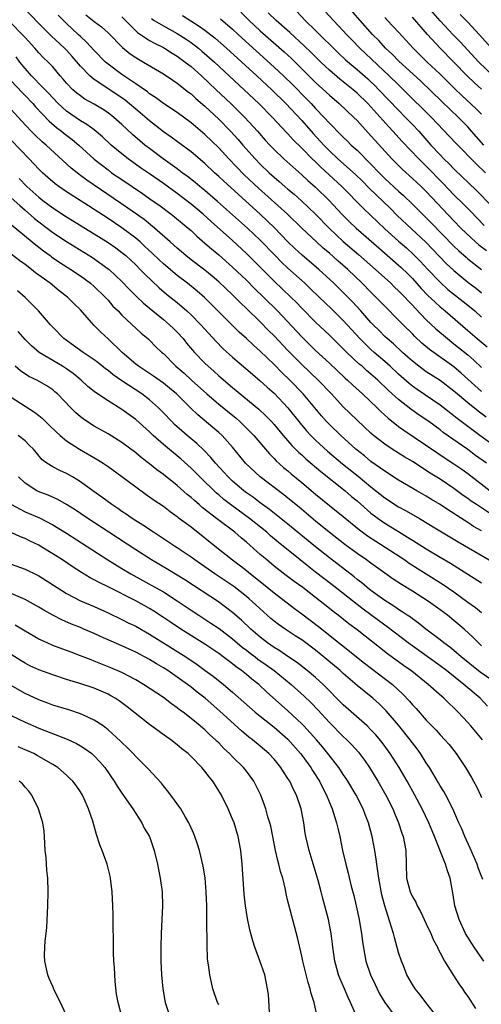
# Model space of a CAD drawing. Units: inches. Extents: x 2634000 to 2635334, y 1440000 to 1443000.
# Drawn here: x 2635134 to 2635201, y 1441045 to 1441187 of the extents above; entities that cross this region are included whole.
import ezdxf

# ---------------------------------------------------------------- set-up
doc = ezdxf.new("R2010")
doc.units = ezdxf.units.IN
doc.header["$MEASUREMENT"] = 0
doc.layers.add('LD26341440_2ft', color=17, linetype='Continuous')

msp = doc.modelspace()

# ---------------------------------------------------------------- linework, layer by layer
at = {"layer": 'LD26341440_2ft'}
for points, elevation in [([(2635201.33, 1441169), (2635199.56, 1441171), (2635199, 1441171.61), (2635197.64, 1441173), (2635195.27, 1441175.27), (2635192.23, 1441178.23), (2635189, 1441181.17), (2635188.1, 1441182.1), (2635187.13, 1441183), (2635186.12, 1441184.12), (2635185.24, 1441185), (2635183.44, 1441187), (2635181.38, 1441189.38)], 10910), ([(2635202.65, 1441179), (2635200.6, 1441181), (2635197.91, 1441183.91), (2635196.91, 1441184.91), (2635195, 1441186.94), (2635193, 1441189.28)], 10916), ([(2635201.64, 1441129.64), (2635200.5, 1441130.5), (2635199, 1441131.72), (2635197.21, 1441133.21), (2635197, 1441133.41), (2635195, 1441134.93), (2635193, 1441136.22), (2635191.94, 1441137), (2635191, 1441137.74), (2635190.34, 1441138.34), (2635189.58, 1441139), (2635188.24, 1441140.24), (2635187.33, 1441141), (2635187, 1441141.32), (2635186.17, 1441142.17), (2635185.32, 1441143), (2635185, 1441143.34), (2635183.54, 1441145), (2635182.32, 1441146.32), (2635181, 1441147.66), (2635179.62, 1441149), (2635177.48, 1441151), (2635175.06, 1441153.06), (2635174.02, 1441154.02), (2635173, 1441155), (2635171.04, 1441157.04), (2635169, 1441158.98), (2635163.75, 1441163.75), (2635163, 1441164.46), (2635162.39, 1441165), (2635161, 1441166.32), (2635159, 1441168.01), (2635156.12, 1441170.12), (2635155, 1441170.89), (2635153.84, 1441171.84), (2635153, 1441172.48), (2635151.65, 1441173.65), (2635149.47, 1441175.47), (2635148.29, 1441176.29), (2635145, 1441178.48), (2635144.36, 1441179), (2635143, 1441180.39), (2635141.8, 1441181.8), (2635141, 1441182.69), (2635140.71, 1441183), (2635138.8, 1441184.8), (2635137, 1441186.58), (2635134.68, 1441189)], 10888), ([(2635166.2, 1441188.2), (2635167.41, 1441187), (2635169, 1441185.53), (2635172.46, 1441182.46), (2635173.5, 1441181.5), (2635175, 1441180.03), (2635177, 1441178.04), (2635179, 1441176.19), (2635180.41, 1441175), (2635182.52, 1441173), (2635183, 1441172.52), (2635185, 1441170.35), (2635185.63, 1441169.63), (2635188.01, 1441167), (2635189.51, 1441165.51), (2635191, 1441164.18), (2635192.25, 1441163), (2635193, 1441162.26), (2635197, 1441158.03), (2635198, 1441157), (2635199.52, 1441155.52), (2635200.1, 1441155), (2635200.59, 1441154.59), (2635201.73, 1441153.73)], 10902), ([(2635201.38, 1441157.38), (2635199.41, 1441159.41), (2635198.42, 1441160.42), (2635197, 1441161.81), (2635195.45, 1441163.45), (2635193, 1441165.96), (2635191.92, 1441167), (2635189.53, 1441169.53), (2635188.19, 1441171), (2635187.61, 1441171.61), (2635185, 1441174.51), (2635184.54, 1441175), (2635183, 1441176.5), (2635182.42, 1441177), (2635180.51, 1441178.51), (2635179, 1441179.82), (2635177.77, 1441181), (2635176.38, 1441182.38), (2635175.36, 1441183.36), (2635173.27, 1441185.27), (2635171.32, 1441187), (2635170.13, 1441188.13)], 10904), ([(2635174.29, 1441188.29), (2635175.51, 1441187), (2635177, 1441185.55), (2635180.3, 1441182.3), (2635181.33, 1441181.33), (2635183, 1441179.92), (2635184.55, 1441178.55), (2635185, 1441178.14), (2635185.58, 1441177.58), (2635186.16, 1441177), (2635189, 1441174.02), (2635190.01, 1441173), (2635191, 1441171.98), (2635191.92, 1441171), (2635193.68, 1441169), (2635195, 1441167.58), (2635195.56, 1441167), (2635196.3, 1441166.3), (2635197, 1441165.54), (2635198.3, 1441164.3), (2635199, 1441163.61), (2635200.34, 1441162.34), (2635202.32, 1441160.32)], 10906), ([(2635201.57, 1441165), (2635200.24, 1441166.24), (2635197.27, 1441169.27), (2635193.78, 1441173), (2635189.73, 1441177), (2635189, 1441177.69), (2635187.65, 1441179), (2635183.41, 1441183), (2635182.22, 1441184.22), (2635181.46, 1441185), (2635181, 1441185.5), (2635179.58, 1441187), (2635177.77, 1441189)], 10908), ([(2635197.89, 1441187.89), (2635199, 1441186.75), (2635200.64, 1441185), (2635202.45, 1441183)], 10918), ([(2635203, 1441125.36), (2635200.72, 1441127), (2635197.47, 1441129.47), (2635197, 1441129.85), (2635195, 1441131.38), (2635191.67, 1441133.67), (2635191, 1441134.15), (2635190.52, 1441134.52), (2635189, 1441135.87), (2635187.79, 1441137), (2635187, 1441137.7), (2635185.49, 1441139), (2635185, 1441139.44), (2635183.39, 1441141), (2635181, 1441143.63), (2635179.3, 1441145.3), (2635177.51, 1441147), (2635176.24, 1441148.24), (2635175.43, 1441149), (2635173, 1441151.17), (2635172.07, 1441152.07), (2635171.15, 1441153), (2635169, 1441155.23), (2635167.14, 1441157), (2635162.84, 1441160.84), (2635161.77, 1441161.77), (2635161, 1441162.42), (2635160.28, 1441163), (2635159.59, 1441163.59), (2635158.47, 1441164.47), (2635157.73, 1441165), (2635157, 1441165.55), (2635154.95, 1441167), (2635153, 1441168.48), (2635152.33, 1441169), (2635151.6, 1441169.6), (2635150.54, 1441170.54), (2635149, 1441171.96), (2635147.83, 1441173), (2635147, 1441173.65), (2635146.19, 1441174.19), (2635145, 1441174.92), (2635143.65, 1441175.65), (2635143, 1441176.1), (2635142.49, 1441176.49), (2635141.9, 1441177), (2635141, 1441177.94), (2635140.52, 1441178.52), (2635140.08, 1441179), (2635139, 1441180.28), (2635138.32, 1441181), (2635137.64, 1441181.64), (2635137, 1441182.32), (2635136.42, 1441183), (2635135, 1441184.54), (2635134.6, 1441185), (2635133, 1441186.64)], 10886), ([(2635201, 1441133.37), (2635198.03, 1441136.03), (2635197, 1441136.91), (2635193.45, 1441139.45), (2635192.37, 1441140.37), (2635191.33, 1441141.33), (2635191, 1441141.68), (2635189.65, 1441143), (2635189, 1441143.68), (2635187, 1441145.68), (2635185.72, 1441147), (2635185, 1441147.71), (2635183.75, 1441149), (2635181.66, 1441151), (2635180.23, 1441152.23), (2635179, 1441153.34), (2635178.1, 1441154.1), (2635177.12, 1441155), (2635175.01, 1441157), (2635172.94, 1441159), (2635168.77, 1441162.77), (2635166.7, 1441164.7), (2635164.46, 1441167), (2635163, 1441168.59), (2635161, 1441170.54), (2635159.66, 1441171.66), (2635159, 1441172.23), (2635157, 1441173.68), (2635155, 1441175.02), (2635153.87, 1441175.87), (2635153, 1441176.41), (2635152.68, 1441176.68), (2635151, 1441177.85), (2635149, 1441179.19), (2635147, 1441180.69), (2635146.64, 1441181), (2635145, 1441182.68), (2635143.89, 1441183.89), (2635143, 1441184.69), (2635142.68, 1441185), (2635141, 1441186.56), (2635140.55, 1441187), (2635139.79, 1441187.79)], 10890), ([(2635143.8, 1441187.8), (2635145, 1441186.87), (2635146.07, 1441186.07), (2635147, 1441185.23), (2635149.08, 1441183.08), (2635150.19, 1441182.19), (2635151, 1441181.66), (2635151.41, 1441181.41), (2635152.14, 1441181), (2635155, 1441179.29), (2635156.36, 1441178.36), (2635157, 1441177.94), (2635158.64, 1441176.64), (2635159, 1441176.38), (2635159.71, 1441175.71), (2635161, 1441174.61), (2635163, 1441172.72), (2635164.71, 1441171), (2635165.8, 1441169.8), (2635166.49, 1441169), (2635168.26, 1441167), (2635169, 1441166.25), (2635170.29, 1441165), (2635171, 1441164.35), (2635171.73, 1441163.73), (2635172.54, 1441163), (2635173, 1441162.6), (2635173.88, 1441161.88), (2635174.94, 1441160.94), (2635175.98, 1441159.98), (2635177, 1441158.98), (2635178.94, 1441157), (2635181, 1441155.04), (2635183.19, 1441153.19), (2635185.68, 1441151), (2635187.86, 1441149), (2635188.43, 1441148.43), (2635189, 1441147.91), (2635189.88, 1441147), (2635190.41, 1441146.41), (2635191, 1441145.82), (2635191.39, 1441145.39), (2635193, 1441143.73), (2635194.4, 1441142.4), (2635196.05, 1441141), (2635197, 1441140.27), (2635199, 1441138.64), (2635199.88, 1441137.88), (2635201, 1441136.82)], 10892), ([(2635149, 1441187.55), (2635149.52, 1441187), (2635151, 1441185.51), (2635151.26, 1441185.26), (2635153, 1441184.13), (2635153.71, 1441183.71), (2635155, 1441183.09), (2635155.16, 1441183), (2635156.28, 1441182.28), (2635157, 1441181.85), (2635158.16, 1441181), (2635159, 1441180.33), (2635160.5, 1441179), (2635162.65, 1441177), (2635164.75, 1441175), (2635166.79, 1441173), (2635168.62, 1441171), (2635169.72, 1441169.72), (2635170.37, 1441169), (2635171, 1441168.33), (2635172.39, 1441167), (2635175, 1441164.7), (2635175.88, 1441163.88), (2635177, 1441162.89), (2635178.96, 1441160.96), (2635180.81, 1441159), (2635181.91, 1441157.91), (2635182.89, 1441157), (2635186.13, 1441154.13), (2635189, 1441151.64), (2635189.34, 1441151.34), (2635190.35, 1441150.35), (2635191, 1441149.68), (2635192.27, 1441148.27), (2635193.25, 1441147.25), (2635194.27, 1441146.27), (2635195, 1441145.61), (2635195.74, 1441145), (2635199, 1441142.2), (2635200.36, 1441141), (2635201.8, 1441139.8)], 10894), ([(2635153.27, 1441187.27), (2635153.69, 1441187), (2635155, 1441186.21), (2635157, 1441185.1), (2635158.28, 1441184.28), (2635159, 1441183.8), (2635160.06, 1441183), (2635160.58, 1441182.58), (2635162.38, 1441181), (2635166.7, 1441177), (2635168.8, 1441175), (2635170.77, 1441173), (2635172.8, 1441170.8), (2635173, 1441170.6), (2635173.76, 1441169.76), (2635175, 1441168.56), (2635176.53, 1441167), (2635177, 1441166.56), (2635177.78, 1441165.78), (2635180.8, 1441163), (2635183.86, 1441159.86), (2635185, 1441158.82), (2635187, 1441156.9), (2635189, 1441155.08), (2635190.12, 1441154.12), (2635191.17, 1441153.17), (2635192.16, 1441152.16), (2635193.23, 1441151), (2635195, 1441149.15), (2635196.13, 1441148.13), (2635199, 1441145.84), (2635200.01, 1441145), (2635201, 1441144.12)], 10896), ([(2635157.74, 1441187.74), (2635160.18, 1441186.18), (2635161, 1441185.59), (2635162.46, 1441184.46), (2635164.12, 1441183), (2635168.51, 1441179), (2635170.66, 1441177), (2635172.7, 1441175), (2635175, 1441172.54), (2635176.66, 1441170.66), (2635178.19, 1441169), (2635179, 1441168.17), (2635180.24, 1441167), (2635182.75, 1441164.75), (2635183.76, 1441163.76), (2635184.75, 1441162.75), (2635187.81, 1441159.81), (2635188.81, 1441158.81), (2635192.94, 1441154.94), (2635195.89, 1441151.89), (2635197, 1441150.84), (2635199, 1441149.18), (2635200.24, 1441148.24), (2635201, 1441147.62)], 10898), ([(2635163.25, 1441187.25), (2635165, 1441185.74), (2635165.79, 1441185), (2635171, 1441180.26), (2635172.35, 1441179), (2635173.69, 1441177.69), (2635175.68, 1441175.68), (2635176.34, 1441175), (2635177, 1441174.28), (2635178.23, 1441173), (2635179, 1441172.14), (2635179.58, 1441171.58), (2635180.12, 1441171), (2635180.57, 1441170.57), (2635181, 1441170.12), (2635181.58, 1441169.58), (2635182.16, 1441169), (2635183, 1441168.23), (2635185, 1441166.23), (2635186.17, 1441165), (2635187, 1441164.18), (2635189, 1441162.32), (2635189.7, 1441161.7), (2635191, 1441160.45), (2635193.73, 1441157.73), (2635197, 1441154.36), (2635197.69, 1441153.69), (2635198.76, 1441152.76), (2635199, 1441152.56), (2635201, 1441151.02)], 10900), ([(2635201, 1441173.46), (2635200.22, 1441174.22), (2635198.14, 1441176.15), (2635197.12, 1441177.12), (2635195, 1441179.22), (2635193.14, 1441181), (2635191.11, 1441183), (2635189, 1441185.31), (2635187.42, 1441187), (2635187, 1441187.42)], 10912), ([(2635201, 1441177.07), (2635199.98, 1441177.98), (2635198.91, 1441179), (2635194.99, 1441183), (2635193.16, 1441185), (2635191, 1441187.5)], 10914), ([(2635201.71, 1441123), (2635200.12, 1441124.12), (2635199, 1441124.96), (2635195.45, 1441127.45), (2635195, 1441127.8), (2635193.35, 1441129), (2635191.95, 1441129.95), (2635190.79, 1441130.79), (2635189, 1441132.19), (2635187.52, 1441133.52), (2635187, 1441134.04), (2635186.5, 1441134.5), (2635185.98, 1441135), (2635185, 1441135.88), (2635184.38, 1441136.38), (2635183.71, 1441137), (2635183.32, 1441137.32), (2635181.52, 1441139), (2635179, 1441141.52), (2635177, 1441143.4), (2635175, 1441145.41), (2635174.22, 1441146.22), (2635173.44, 1441147), (2635171, 1441149.33), (2635167, 1441153.33), (2635165, 1441155.19), (2635161.92, 1441157.92), (2635160.74, 1441159), (2635159, 1441160.46), (2635157, 1441161.99), (2635155, 1441163.44), (2635153, 1441164.83), (2635151.71, 1441165.71), (2635149.89, 1441167), (2635149, 1441167.71), (2635147.47, 1441169), (2635146.19, 1441170.19), (2635145, 1441171.17), (2635143.95, 1441171.95), (2635143, 1441172.51), (2635141, 1441173.91), (2635139.79, 1441175), (2635139, 1441175.81), (2635138.43, 1441176.43), (2635137, 1441177.9), (2635136.47, 1441178.47), (2635135.94, 1441179), (2635135, 1441180.06), (2635134.27, 1441181), (2635133.74, 1441181.74)], 10884), ([(2635133, 1441178.3), (2635134.57, 1441176.57), (2635135, 1441176.16), (2635136.11, 1441175), (2635136.51, 1441174.51), (2635138.47, 1441172.47), (2635139.54, 1441171.54), (2635140.27, 1441171), (2635140.67, 1441170.67), (2635141.8, 1441169.8), (2635142.76, 1441169), (2635145, 1441166.95), (2635147, 1441165.39), (2635147.52, 1441165), (2635149, 1441163.99), (2635151.98, 1441161.98), (2635153.39, 1441161), (2635154.33, 1441160.33), (2635156.12, 1441159), (2635156.61, 1441158.61), (2635158.57, 1441157), (2635159, 1441156.62), (2635159.82, 1441155.82), (2635161, 1441154.83), (2635161.97, 1441153.97), (2635163, 1441153.14), (2635165, 1441151.36), (2635167, 1441149.44), (2635168.21, 1441148.21), (2635169.46, 1441147), (2635171.48, 1441145), (2635175, 1441141.24), (2635175.24, 1441141), (2635177, 1441139.31), (2635179, 1441137.46), (2635181.28, 1441135.28), (2635181.61, 1441135), (2635182.32, 1441134.32), (2635183.79, 1441133), (2635185.91, 1441131), (2635186.45, 1441130.45), (2635187.5, 1441129.5), (2635189, 1441128.32), (2635189.75, 1441127.75), (2635191.26, 1441126.74), (2635194.52, 1441124.52), (2635195.72, 1441123.72), (2635197, 1441122.91), (2635198.13, 1441122.13), (2635199, 1441121.5), (2635202.26, 1441119)], 10882), ([(2635203.31, 1441115), (2635200.24, 1441117), (2635199.51, 1441117.51), (2635199, 1441117.89), (2635198.34, 1441118.34), (2635197, 1441119.34), (2635195, 1441120.68), (2635193.57, 1441121.57), (2635191, 1441123.22), (2635189.88, 1441123.88), (2635188.08, 1441125), (2635187, 1441125.73), (2635185.39, 1441127), (2635185, 1441127.35), (2635181, 1441131.16), (2635179.28, 1441133), (2635177.36, 1441135), (2635175, 1441137.26), (2635174.13, 1441138.13), (2635173, 1441139.29), (2635171, 1441141.4), (2635170.2, 1441142.2), (2635169, 1441143.42), (2635167, 1441145.37), (2635166.16, 1441146.16), (2635165, 1441147.32), (2635163, 1441149.22), (2635162.04, 1441150.04), (2635161, 1441150.88), (2635159, 1441152.41), (2635158.25, 1441153), (2635157, 1441154.07), (2635156.52, 1441154.52), (2635155.96, 1441155), (2635153.71, 1441157), (2635152.21, 1441158.21), (2635149.88, 1441159.88), (2635143.92, 1441163.92), (2635143, 1441164.6), (2635142.76, 1441164.76), (2635141.66, 1441165.66), (2635138.07, 1441169), (2635137.48, 1441169.48), (2635136.44, 1441170.44), (2635135.89, 1441171), (2635134.49, 1441172.49), (2635133, 1441174.12)], 10880), ([(2635201, 1441113.2), (2635199.85, 1441113.85), (2635199, 1441114.4), (2635197.41, 1441115.41), (2635197, 1441115.7), (2635196.2, 1441116.2), (2635195, 1441117.01), (2635193.76, 1441117.76), (2635193, 1441118.23), (2635191.63, 1441119), (2635189, 1441120.56), (2635187, 1441121.84), (2635185, 1441123.26), (2635184.05, 1441124.05), (2635182.84, 1441125), (2635180.65, 1441127), (2635179, 1441128.58), (2635178.6, 1441129), (2635177.85, 1441129.85), (2635175.2, 1441133), (2635173.29, 1441135), (2635172.13, 1441136.13), (2635171, 1441137.28), (2635169, 1441139.2), (2635168.04, 1441140.04), (2635167, 1441141.01), (2635165.95, 1441141.95), (2635164.94, 1441142.94), (2635161.95, 1441145.95), (2635160.93, 1441146.93), (2635159.87, 1441147.87), (2635158.47, 1441149), (2635157, 1441150.14), (2635155, 1441151.82), (2635154.38, 1441152.38), (2635153.37, 1441153.37), (2635152.34, 1441154.34), (2635151.62, 1441155), (2635151, 1441155.53), (2635149, 1441157.04), (2635147, 1441158.39), (2635145, 1441159.69), (2635144.19, 1441160.19), (2635141, 1441162.22), (2635139.87, 1441163), (2635139.37, 1441163.37), (2635138.3, 1441164.3), (2635137.52, 1441165), (2635137, 1441165.53), (2635135.62, 1441167), (2635133, 1441169.69)], 10878), ([(2635134.15, 1441164.15), (2635135.28, 1441163), (2635137, 1441161.45), (2635137.58, 1441161), (2635139, 1441159.94), (2635141, 1441158.63), (2635145, 1441156.15), (2635147, 1441154.89), (2635148.11, 1441154.11), (2635149, 1441153.46), (2635149.55, 1441153), (2635151, 1441151.66), (2635151.66, 1441151), (2635152.31, 1441150.31), (2635154.37, 1441148.37), (2635155.45, 1441147.45), (2635157, 1441146.21), (2635158.4, 1441145), (2635159, 1441144.44), (2635160.42, 1441143), (2635162.61, 1441140.61), (2635163.6, 1441139.6), (2635165, 1441138.31), (2635167.86, 1441135.86), (2635169, 1441134.91), (2635170, 1441134), (2635171, 1441133.11), (2635172.99, 1441130.99), (2635174.77, 1441128.77), (2635175.69, 1441127.69), (2635176.33, 1441127), (2635177, 1441126.33), (2635178.74, 1441124.74), (2635180.91, 1441122.91), (2635183.14, 1441121.14), (2635185, 1441119.57), (2635187, 1441117.97), (2635189, 1441116.69), (2635190.1, 1441116.1), (2635192.01, 1441115), (2635194.49, 1441113.51), (2635197.6, 1441111.6), (2635203, 1441108.49)], 10876), ([(2635133, 1441161.37), (2635134.23, 1441160.23), (2635135, 1441159.6), (2635136.39, 1441158.39), (2635137, 1441157.9), (2635139, 1441156.37), (2635141, 1441155.03), (2635144.73, 1441152.73), (2635147, 1441151.12), (2635147.15, 1441151), (2635149, 1441149.27), (2635150.1, 1441148.1), (2635151.1, 1441147.1), (2635152.12, 1441146.12), (2635153.46, 1441145), (2635155, 1441143.76), (2635155.9, 1441143), (2635156.46, 1441142.46), (2635157, 1441141.92), (2635157.85, 1441141), (2635158.36, 1441140.36), (2635159.52, 1441139), (2635161, 1441137.44), (2635161.45, 1441137), (2635162.28, 1441136.28), (2635163, 1441135.62), (2635165, 1441133.92), (2635168.8, 1441130.8), (2635169.83, 1441129.83), (2635170.62, 1441129), (2635171, 1441128.58), (2635172.3, 1441127), (2635173.56, 1441125.56), (2635174.56, 1441124.56), (2635175, 1441124.18), (2635175.61, 1441123.61), (2635177.77, 1441121.77), (2635181.27, 1441119), (2635182.2, 1441118.2), (2635183, 1441117.54), (2635185, 1441115.79), (2635186.05, 1441115), (2635187, 1441114.33), (2635189, 1441113.1), (2635190.31, 1441112.31), (2635191, 1441111.86), (2635191.54, 1441111.54), (2635193, 1441110.61), (2635195, 1441109.41), (2635196.52, 1441108.52), (2635201, 1441105.71)], 10874), ([(2635133, 1441157.51), (2635136.04, 1441155), (2635136.55, 1441154.55), (2635137, 1441154.22), (2635137.68, 1441153.68), (2635138.61, 1441153), (2635138.83, 1441152.83), (2635140.01, 1441152.01), (2635141.61, 1441151), (2635143, 1441150.07), (2635144.48, 1441149), (2635145, 1441148.54), (2635146.59, 1441147), (2635147, 1441146.55), (2635147.71, 1441145.71), (2635148.44, 1441145), (2635149, 1441144.42), (2635151.78, 1441141.78), (2635152.75, 1441141), (2635153, 1441140.76), (2635153.87, 1441139.87), (2635154.79, 1441139), (2635155, 1441138.83), (2635156.82, 1441137), (2635157.99, 1441135.99), (2635159.05, 1441135), (2635161.29, 1441133), (2635163, 1441131.53), (2635165.5, 1441129.5), (2635166.06, 1441129), (2635166.54, 1441128.54), (2635168.06, 1441127), (2635170.33, 1441124.33), (2635171, 1441123.68), (2635171.32, 1441123.32), (2635172.38, 1441122.38), (2635173, 1441121.88), (2635173.47, 1441121.47), (2635175, 1441120.2), (2635177, 1441118.51), (2635179, 1441116.87), (2635181, 1441115.28), (2635183.36, 1441113.36), (2635184.51, 1441112.51), (2635185.7, 1441111.7), (2635189.89, 1441109), (2635190.55, 1441108.55), (2635195.45, 1441105.45), (2635197, 1441104.37), (2635199, 1441102.91), (2635200.12, 1441102.12), (2635201, 1441101.41)], 10872), ([(2635201, 1441096.57), (2635200.54, 1441097), (2635199.79, 1441097.79), (2635198.47, 1441099), (2635197, 1441100.26), (2635196.08, 1441101), (2635195, 1441101.81), (2635193.31, 1441103), (2635191, 1441104.47), (2635189.43, 1441105.43), (2635188.23, 1441106.23), (2635187, 1441107.09), (2635185, 1441108.53), (2635184.37, 1441109), (2635183, 1441109.96), (2635181.24, 1441111.24), (2635178.98, 1441113), (2635177, 1441114.62), (2635174.62, 1441116.62), (2635173, 1441117.96), (2635172.42, 1441118.42), (2635168.99, 1441121), (2635166.88, 1441123), (2635165, 1441125.3), (2635163.49, 1441127), (2635163, 1441127.45), (2635162.17, 1441128.17), (2635159.97, 1441129.97), (2635158.95, 1441130.95), (2635156.88, 1441133), (2635155.86, 1441133.86), (2635155, 1441134.56), (2635153.58, 1441135.58), (2635151.38, 1441137), (2635151, 1441137.3), (2635149.03, 1441139), (2635147, 1441140.96), (2635145.94, 1441141.94), (2635144.94, 1441142.94), (2635143, 1441145.15), (2635142.06, 1441146.06), (2635141.15, 1441147), (2635139.93, 1441147.93), (2635138.61, 1441149), (2635136.53, 1441150.53), (2635135.95, 1441151), (2635135, 1441151.73), (2635134.26, 1441152.26), (2635133, 1441153.23)], 10870), ([(2635203.41, 1441091), (2635200.8, 1441092.8), (2635198.04, 1441095), (2635197, 1441095.91), (2635196.4, 1441096.4), (2635195.55, 1441097), (2635195, 1441097.44), (2635192.95, 1441099), (2635191.88, 1441099.88), (2635191, 1441100.48), (2635190.71, 1441100.71), (2635190.26, 1441101), (2635189.52, 1441101.52), (2635189, 1441101.83), (2635188.31, 1441102.31), (2635187, 1441103.12), (2635185, 1441104.59), (2635184.48, 1441105), (2635183.68, 1441105.68), (2635183, 1441106.19), (2635182.56, 1441106.56), (2635179, 1441109.3), (2635177, 1441110.91), (2635173, 1441114.19), (2635170.32, 1441116.32), (2635169, 1441117.26), (2635168.02, 1441118.02), (2635167, 1441118.72), (2635166.63, 1441119), (2635165, 1441120.39), (2635164.35, 1441121), (2635163.72, 1441121.72), (2635162.52, 1441123), (2635161.84, 1441123.84), (2635160.86, 1441124.86), (2635159.84, 1441125.84), (2635158.44, 1441127), (2635157.66, 1441127.66), (2635156.61, 1441128.61), (2635156.21, 1441129), (2635155, 1441130.27), (2635154.27, 1441131), (2635153, 1441132.14), (2635151.88, 1441133), (2635149, 1441134.9), (2635147.76, 1441135.76), (2635147, 1441136.4), (2635146.65, 1441136.65), (2635145.54, 1441137.54), (2635145, 1441137.94), (2635143.4, 1441139), (2635142.01, 1441140.01), (2635140.62, 1441141), (2635139, 1441142.65), (2635138.68, 1441143), (2635136.96, 1441145), (2635135, 1441146.96), (2635133.9, 1441147.9)], 10868), ([(2635201.87, 1441087.87), (2635200.8, 1441089), (2635198.45, 1441091), (2635195.91, 1441093), (2635195, 1441093.68), (2635190.4, 1441097), (2635187.34, 1441099.34), (2635187, 1441099.58), (2635183.87, 1441101.87), (2635183, 1441102.55), (2635179.41, 1441105.41), (2635177, 1441107.26), (2635176.01, 1441108.01), (2635174.75, 1441109), (2635171.58, 1441111.58), (2635170.49, 1441112.49), (2635169.93, 1441113), (2635167.46, 1441115), (2635164.89, 1441116.89), (2635163.76, 1441117.76), (2635163, 1441118.4), (2635162.67, 1441118.67), (2635160.25, 1441121), (2635159.63, 1441121.63), (2635159, 1441122.26), (2635157.56, 1441123.56), (2635157, 1441124.05), (2635156.47, 1441124.47), (2635155, 1441125.72), (2635153.53, 1441127), (2635153, 1441127.51), (2635151, 1441129.29), (2635149, 1441130.78), (2635147, 1441132), (2635145.49, 1441133), (2635145, 1441133.34), (2635144.09, 1441134.09), (2635143.1, 1441135), (2635141.94, 1441135.94), (2635141, 1441136.62), (2635140.42, 1441137), (2635137.02, 1441139.02), (2635135.94, 1441139.94), (2635135, 1441140.9), (2635134.03, 1441142.03)], 10866), ([(2635201.15, 1441083), (2635200.15, 1441084.15), (2635199.45, 1441085), (2635199, 1441085.52), (2635197.63, 1441087), (2635197, 1441087.62), (2635196.28, 1441088.28), (2635195.54, 1441089), (2635195.24, 1441089.24), (2635193.28, 1441091), (2635190.91, 1441092.91), (2635189.73, 1441093.73), (2635187.41, 1441095.41), (2635183, 1441098.89), (2635181.79, 1441099.79), (2635180.26, 1441101), (2635179.54, 1441101.54), (2635179, 1441102), (2635177, 1441103.59), (2635175.15, 1441105), (2635173.9, 1441105.9), (2635172.76, 1441106.76), (2635171, 1441108.12), (2635169.93, 1441109), (2635169, 1441109.8), (2635167, 1441111.58), (2635166.22, 1441112.22), (2635165.34, 1441113), (2635162.87, 1441114.87), (2635160.61, 1441116.61), (2635160.18, 1441117), (2635159.53, 1441117.53), (2635159, 1441118.04), (2635158.46, 1441118.46), (2635157, 1441119.76), (2635155, 1441121.36), (2635154.05, 1441122.05), (2635153, 1441122.9), (2635151.8, 1441123.8), (2635151, 1441124.48), (2635149, 1441125.98), (2635147, 1441127.23), (2635145, 1441128.35), (2635144.6, 1441128.6), (2635143.4, 1441129.4), (2635143, 1441129.71), (2635142.31, 1441130.31), (2635141.61, 1441131), (2635139.68, 1441133), (2635139.33, 1441133.33), (2635139, 1441133.6), (2635138.17, 1441134.17), (2635136.71, 1441135), (2635135.55, 1441135.55), (2635134.33, 1441136.33), (2635133.55, 1441137)], 10864), ([(2635133, 1441132.53), (2635135, 1441131.26), (2635136.37, 1441130.37), (2635137, 1441129.88), (2635137.48, 1441129.48), (2635138.51, 1441128.51), (2635139.52, 1441127.52), (2635140.1, 1441127), (2635141, 1441126.23), (2635142.87, 1441125), (2635145.5, 1441123.5), (2635146.28, 1441123), (2635147, 1441122.5), (2635149, 1441121.06), (2635151, 1441119.57), (2635152.49, 1441118.49), (2635153, 1441118.15), (2635153.66, 1441117.66), (2635155, 1441116.76), (2635155.99, 1441115.99), (2635157, 1441115.29), (2635157.15, 1441115.15), (2635159, 1441113.78), (2635161, 1441112.22), (2635162.49, 1441111), (2635165, 1441109), (2635166.15, 1441108.15), (2635167, 1441107.48), (2635167.58, 1441107), (2635169.49, 1441105.49), (2635171, 1441104.24), (2635173.96, 1441101.96), (2635175, 1441101.2), (2635177.4, 1441099.4), (2635184.08, 1441094.08), (2635188.1, 1441091), (2635189.62, 1441089.62), (2635190.58, 1441088.58), (2635191, 1441088.07), (2635191.52, 1441087.52), (2635193, 1441085.83), (2635194.41, 1441084.41), (2635195, 1441083.74), (2635195.7, 1441083), (2635196.3, 1441082.3), (2635197.33, 1441081), (2635198.67, 1441079), (2635199.54, 1441077.54), (2635199.84, 1441077), (2635200.24, 1441076.24), (2635200.85, 1441075), (2635201, 1441074.64)], 10862), ([(2635201.2, 1441062.8), (2635200.51, 1441064.51), (2635200.35, 1441065), (2635199.35, 1441067.35), (2635198.59, 1441069), (2635198.13, 1441070.13), (2635197.71, 1441071), (2635196.83, 1441073), (2635195.82, 1441075), (2635195.53, 1441075.53), (2635195, 1441076.36), (2635194.77, 1441076.77), (2635193.45, 1441079), (2635193, 1441079.67), (2635192.17, 1441081), (2635191.67, 1441081.67), (2635191, 1441082.54), (2635190.66, 1441083), (2635189, 1441085.1), (2635187.21, 1441087.21), (2635186.19, 1441088.19), (2635185.28, 1441089), (2635183, 1441090.85), (2635181, 1441092.57), (2635180.53, 1441093), (2635178.62, 1441094.62), (2635177, 1441095.94), (2635175, 1441097.44), (2635174.04, 1441098.04), (2635172.59, 1441099), (2635171.65, 1441099.65), (2635171, 1441100.16), (2635170.55, 1441100.55), (2635169.48, 1441101.48), (2635167.85, 1441103), (2635167.39, 1441103.39), (2635167, 1441103.73), (2635165.17, 1441105.17), (2635162.42, 1441107), (2635159.54, 1441109), (2635159, 1441109.41), (2635157, 1441110.75), (2635156.61, 1441111), (2635154.45, 1441112.45), (2635153.56, 1441113), (2635152.04, 1441114.04), (2635150.49, 1441115), (2635149.62, 1441115.61), (2635149, 1441116.01), (2635148.42, 1441116.42), (2635147.54, 1441117), (2635146.09, 1441118.09), (2635144.8, 1441119), (2635143, 1441120.32), (2635141.85, 1441121), (2635141, 1441121.48), (2635140.04, 1441121.96), (2635139, 1441122.45), (2635138.15, 1441123), (2635137.49, 1441123.49), (2635136.2, 1441125), (2635135.62, 1441125.62), (2635135, 1441126.21), (2635134.03, 1441127)], 10860), ([(2635201.31, 1441051), (2635199.92, 1441053), (2635199, 1441054.46), (2635198.69, 1441055), (2635197.76, 1441057), (2635197.14, 1441059), (2635196.85, 1441060.85), (2635196.44, 1441063), (2635196.05, 1441064.05), (2635195.78, 1441065), (2635194.2, 1441069), (2635193.83, 1441069.83), (2635193.39, 1441071), (2635192.43, 1441073), (2635191.34, 1441075), (2635190.23, 1441077), (2635189.06, 1441079), (2635187.78, 1441081), (2635186.61, 1441082.61), (2635185.71, 1441083.71), (2635185, 1441084.46), (2635184.45, 1441085), (2635181, 1441088.06), (2635178.08, 1441091), (2635177, 1441091.99), (2635175.79, 1441093), (2635174.22, 1441094.22), (2635173, 1441095.02), (2635171.85, 1441095.85), (2635171, 1441096.34), (2635170.06, 1441097), (2635169, 1441097.82), (2635167.64, 1441099), (2635166.29, 1441100.29), (2635165, 1441101.41), (2635162.95, 1441102.95), (2635158.11, 1441106.11), (2635155.62, 1441107.62), (2635153.28, 1441109), (2635151, 1441110.46), (2635147.12, 1441113), (2635144.1, 1441115), (2635143, 1441115.74), (2635142.24, 1441116.24), (2635141.01, 1441117.01), (2635139.74, 1441117.74), (2635138.35, 1441118.35), (2635136.9, 1441118.9), (2635136.71, 1441119), (2635135, 1441120.1), (2635134.05, 1441121)], 10858), ([(2635133.03, 1441117.03), (2635135, 1441115.98), (2635137.09, 1441115.09), (2635139, 1441114.1), (2635141, 1441112.88), (2635146.98, 1441109), (2635149, 1441107.76), (2635150.27, 1441107), (2635150.74, 1441106.74), (2635153.32, 1441105.32), (2635155, 1441104.37), (2635157, 1441103.1), (2635159, 1441101.74), (2635160.13, 1441101), (2635161.87, 1441099.87), (2635163.07, 1441099.07), (2635165, 1441097.61), (2635166.41, 1441096.41), (2635167, 1441095.96), (2635167.53, 1441095.53), (2635168.25, 1441095), (2635168.67, 1441094.67), (2635169.84, 1441093.84), (2635170.99, 1441093), (2635173.47, 1441091), (2635175.33, 1441089.33), (2635176.34, 1441088.34), (2635177.31, 1441087.31), (2635179, 1441085.49), (2635181, 1441083.49), (2635181.53, 1441083), (2635182.26, 1441082.26), (2635183.2, 1441081.2), (2635184.06, 1441080.06), (2635184.78, 1441079), (2635186.01, 1441077), (2635187.15, 1441075), (2635188.15, 1441073), (2635188.39, 1441072.39), (2635189, 1441071), (2635189.49, 1441069.49), (2635189.67, 1441069), (2635190.03, 1441067), (2635190.09, 1441065), (2635190.16, 1441063), (2635190.68, 1441061), (2635191, 1441060.3), (2635191.5, 1441059.5), (2635191.7, 1441059), (2635192.17, 1441058.17), (2635193, 1441056.41), (2635193.64, 1441055), (2635194.03, 1441054.03), (2635194.6, 1441053), (2635194.72, 1441052.72), (2635195, 1441052.22), (2635195.63, 1441051), (2635196.69, 1441049.31), (2635196.92, 1441048.92), (2635197.71, 1441047.71), (2635198.24, 1441047), (2635198.53, 1441046.53), (2635199, 1441045.87), (2635200.14, 1441044.14)], 10856), ([(2635194.54, 1441043), (2635192.94, 1441045), (2635192.12, 1441046.12), (2635191.4, 1441047), (2635191, 1441047.62), (2635190.21, 1441049), (2635189.7, 1441050.3), (2635189.4, 1441051), (2635189, 1441052.25), (2635188.4, 1441054.4), (2635188.26, 1441055), (2635187.94, 1441056.06), (2635187.01, 1441059.01), (2635186.58, 1441060.58), (2635186.12, 1441063), (2635186.02, 1441064.02), (2635185.84, 1441065), (2635185.76, 1441065.76), (2635185.56, 1441067), (2635185.18, 1441069), (2635184.64, 1441071), (2635184.18, 1441072.18), (2635183.88, 1441073), (2635182.86, 1441075), (2635181.67, 1441077), (2635181.41, 1441077.41), (2635181, 1441078), (2635180.34, 1441079), (2635178.78, 1441081), (2635177.98, 1441081.98), (2635177.11, 1441083), (2635175.32, 1441085), (2635175, 1441085.33), (2635173, 1441087.2), (2635169.92, 1441089.92), (2635168.78, 1441091), (2635167.78, 1441091.78), (2635167, 1441092.43), (2635166.29, 1441093), (2635165.53, 1441093.53), (2635165, 1441093.97), (2635164.4, 1441094.4), (2635163.64, 1441095), (2635163, 1441095.47), (2635161, 1441096.83), (2635157.53, 1441099), (2635156.01, 1441100.01), (2635155, 1441100.7), (2635153.6, 1441101.6), (2635153, 1441101.97), (2635151, 1441103.07), (2635147, 1441105.11), (2635145.72, 1441105.72), (2635145, 1441106.13), (2635144.42, 1441106.42), (2635143.17, 1441107.17), (2635141.95, 1441107.95), (2635140.4, 1441109), (2635139, 1441109.91), (2635137.21, 1441111), (2635137, 1441111.13), (2635135.73, 1441111.73), (2635135, 1441112.1), (2635134.35, 1441112.35), (2635132.99, 1441112.99)], 10854), ([(2635133, 1441108.38), (2635135, 1441107.67), (2635136.8, 1441106.8), (2635137, 1441106.7), (2635138.05, 1441106.05), (2635139.64, 1441105), (2635141, 1441104.14), (2635143, 1441103.11), (2635145, 1441102.26), (2635147, 1441101.36), (2635149, 1441100.41), (2635149.93, 1441099.93), (2635151, 1441099.41), (2635153, 1441098.28), (2635157.48, 1441095.48), (2635158.23, 1441095), (2635159.88, 1441093.88), (2635161.04, 1441093.04), (2635162.19, 1441092.19), (2635163.7, 1441091), (2635165, 1441089.91), (2635168.27, 1441087), (2635169, 1441086.4), (2635171, 1441084.82), (2635173, 1441083.09), (2635174.83, 1441081), (2635175, 1441080.77), (2635176.29, 1441079), (2635176.56, 1441078.56), (2635177.57, 1441077), (2635178.03, 1441076.03), (2635178.58, 1441075), (2635179, 1441073.92), (2635179.4, 1441073), (2635179.76, 1441071.76), (2635180.04, 1441071), (2635180.2, 1441070.2), (2635180.49, 1441069), (2635180.89, 1441067), (2635181.35, 1441065), (2635181.7, 1441063.7), (2635182.16, 1441061.84), (2635182.51, 1441060.51), (2635182.87, 1441059), (2635183.3, 1441057), (2635183.54, 1441055.54), (2635183.66, 1441055), (2635183.79, 1441053.79), (2635184.08, 1441052.08), (2635184.28, 1441051), (2635184.95, 1441049), (2635185.62, 1441047.62), (2635185.89, 1441047), (2635186.26, 1441046.25), (2635187, 1441045), (2635188.5, 1441043)], 10852), ([(2635182.96, 1441042.96), (2635182.06, 1441045), (2635181.72, 1441045.72), (2635181.2, 1441047), (2635180.51, 1441048.51), (2635180.33, 1441049), (2635180.09, 1441049.91), (2635179.76, 1441051), (2635179.48, 1441053), (2635179.44, 1441053.43), (2635179.24, 1441055), (2635178.85, 1441057), (2635178.34, 1441059), (2635178.05, 1441060.05), (2635177.82, 1441061), (2635177.36, 1441062.64), (2635176.05, 1441067), (2635175.61, 1441069), (2635175.51, 1441069.51), (2635175.29, 1441071), (2635174.92, 1441073), (2635174.25, 1441075), (2635173.82, 1441075.82), (2635173.26, 1441077), (2635173, 1441077.42), (2635172.36, 1441078.36), (2635171.96, 1441079), (2635171, 1441080.19), (2635170.26, 1441081), (2635169, 1441082.09), (2635167.87, 1441083), (2635167.36, 1441083.36), (2635166.28, 1441084.28), (2635163.16, 1441087.16), (2635161.02, 1441089), (2635159.88, 1441089.88), (2635159, 1441090.59), (2635158.47, 1441091), (2635157, 1441092.06), (2635155.64, 1441093), (2635155, 1441093.41), (2635153.99, 1441093.99), (2635153, 1441094.62), (2635151, 1441095.67), (2635149, 1441096.57), (2635145.92, 1441097.92), (2635145, 1441098.35), (2635143.52, 1441099), (2635143, 1441099.22), (2635141.73, 1441099.73), (2635140.33, 1441100.33), (2635139, 1441101.03), (2635137.73, 1441101.73), (2635137, 1441102.19), (2635135, 1441103.29), (2635133, 1441104.15)], 10850), ([(2635177.24, 1441043), (2635176.78, 1441045), (2635176.34, 1441046.34), (2635176.23, 1441047), (2635175.91, 1441047.91), (2635175.15, 1441051), (2635175, 1441051.72), (2635174.39, 1441054.39), (2635173.12, 1441059.12), (2635173, 1441059.68), (2635172.75, 1441060.75), (2635172.63, 1441061.37), (2635172.25, 1441063), (2635171.95, 1441063.95), (2635171.71, 1441065), (2635171.54, 1441065.54), (2635171.22, 1441067), (2635170.84, 1441069), (2635170.53, 1441070.53), (2635170.4, 1441071), (2635170.12, 1441071.88), (2635169.8, 1441073), (2635169.07, 1441075), (2635168.08, 1441077), (2635167, 1441078.45), (2635166.57, 1441079), (2635165, 1441080.53), (2635164.56, 1441081), (2635163.76, 1441081.76), (2635163, 1441082.55), (2635162.76, 1441082.76), (2635162.54, 1441083), (2635161.73, 1441083.73), (2635161, 1441084.43), (2635160.68, 1441084.68), (2635160.33, 1441085), (2635159, 1441086.1), (2635157.84, 1441087), (2635157.35, 1441087.35), (2635157, 1441087.64), (2635156.19, 1441088.19), (2635155, 1441089.1), (2635152.11, 1441091), (2635151, 1441091.65), (2635149, 1441092.71), (2635147.42, 1441093.42), (2635145, 1441094.39), (2635144.55, 1441094.55), (2635143, 1441095.16), (2635141.65, 1441095.65), (2635141, 1441095.91), (2635139, 1441096.65), (2635138.18, 1441097), (2635137, 1441097.55), (2635135, 1441098.73), (2635133.59, 1441099.59)], 10848), ([(2635170.36, 1441043.64), (2635170.17, 1441046.17), (2635170.07, 1441047), (2635169.65, 1441049), (2635168.96, 1441051.04), (2635168.22, 1441053), (2635167.91, 1441053.91), (2635167.5, 1441055.5), (2635167.16, 1441057.16), (2635166.87, 1441059), (2635166.68, 1441060.68), (2635166.41, 1441065), (2635166.19, 1441067), (2635165.81, 1441069), (2635165.21, 1441071), (2635165, 1441071.54), (2635164.37, 1441073), (2635163.38, 1441075), (2635163, 1441075.63), (2635162.13, 1441077), (2635161.63, 1441077.63), (2635161, 1441078.48), (2635160.56, 1441079), (2635159, 1441080.59), (2635158.56, 1441081), (2635157.68, 1441081.68), (2635157, 1441082.27), (2635156.07, 1441083), (2635155.43, 1441083.43), (2635153, 1441085.23), (2635149.77, 1441087.77), (2635148.62, 1441088.62), (2635148.04, 1441089), (2635147.38, 1441089.38), (2635147, 1441089.59), (2635145, 1441090.46), (2635142.79, 1441091.21), (2635141, 1441091.74), (2635139, 1441092.37), (2635137, 1441093.1), (2635135.71, 1441093.71), (2635135, 1441094.08), (2635134.42, 1441094.42), (2635133, 1441095.32)], 10846), ([(2635163, 1441044.7), (2635162.84, 1441045), (2635162.17, 1441047), (2635161.93, 1441047.93), (2635161.7, 1441049), (2635161.53, 1441050.47), (2635161.43, 1441051), (2635161.39, 1441051.39), (2635161.31, 1441053.31), (2635161.31, 1441055), (2635161.29, 1441055.29), (2635161.3, 1441057), (2635161.28, 1441057.28), (2635161.27, 1441059), (2635161.2, 1441061), (2635161.03, 1441063.03), (2635160.74, 1441064.74), (2635160.2, 1441067), (2635159.93, 1441067.93), (2635159.55, 1441069), (2635159.4, 1441069.4), (2635158.79, 1441070.79), (2635158.68, 1441071), (2635158.21, 1441071.79), (2635157.52, 1441073), (2635156.08, 1441075), (2635155.6, 1441075.6), (2635155, 1441076.32), (2635154.71, 1441076.71), (2635152.81, 1441078.81), (2635152.63, 1441079), (2635151, 1441080.58), (2635150.63, 1441081), (2635149.82, 1441081.82), (2635149, 1441082.59), (2635148.81, 1441082.81), (2635147, 1441084.45), (2635146.27, 1441085), (2635145, 1441085.86), (2635143.46, 1441086.54), (2635143, 1441086.77), (2635141.32, 1441087.32), (2635139, 1441088.03), (2635138.3, 1441088.3), (2635137, 1441088.77), (2635135, 1441089.71), (2635132.9, 1441090.9)], 10844), ([(2635133, 1441086.53), (2635135, 1441085.55), (2635137, 1441084.69), (2635141.1, 1441083.1), (2635142.45, 1441082.45), (2635143, 1441082.14), (2635143.7, 1441081.7), (2635144.64, 1441081), (2635145, 1441080.69), (2635145.83, 1441079.83), (2635146.53, 1441079), (2635147.89, 1441077), (2635148.3, 1441076.3), (2635149, 1441075.26), (2635150.58, 1441073), (2635151, 1441072.32), (2635151.87, 1441071), (2635152.24, 1441070.24), (2635152.97, 1441069), (2635153.66, 1441067), (2635154.14, 1441065), (2635154.27, 1441064.27), (2635154.54, 1441063), (2635154.8, 1441061), (2635154.85, 1441059), (2635154.77, 1441057), (2635154.67, 1441055), (2635154.61, 1441053), (2635154.62, 1441051), (2635154.73, 1441049), (2635154.93, 1441047), (2635155.25, 1441045), (2635155.91, 1441043)], 10842), ([(2635149, 1441043), (2635148.44, 1441045), (2635148.23, 1441046.23), (2635148.04, 1441048.04), (2635147.92, 1441050.08), (2635147.84, 1441051), (2635147.8, 1441052.2), (2635147.78, 1441053), (2635147.78, 1441053.78), (2635147.73, 1441056.27), (2635147.74, 1441057), (2635147.73, 1441057.73), (2635147.69, 1441059), (2635147.58, 1441061), (2635147.35, 1441063), (2635147.29, 1441063.29), (2635146.89, 1441065), (2635146.16, 1441067), (2635145.83, 1441067.83), (2635145.32, 1441069.32), (2635144.78, 1441071.22), (2635144.19, 1441073), (2635143.55, 1441074.45), (2635143.29, 1441075), (2635143, 1441075.46), (2635142.37, 1441076.37), (2635141.91, 1441077), (2635141.45, 1441077.45), (2635141, 1441077.88), (2635139.73, 1441079), (2635139, 1441079.45), (2635136.75, 1441080.75), (2635136.26, 1441081), (2635134, 1441082)], 10840), ([(2635141.66, 1441041.66), (2635140.11, 1441045), (2635139.28, 1441046.72), (2635139.11, 1441047.11), (2635139, 1441047.31), (2635138.5, 1441048.5), (2635138.31, 1441049), (2635138.11, 1441049.89), (2635137.84, 1441051), (2635137.81, 1441051.81), (2635137.84, 1441053), (2635137.92, 1441053.92), (2635138.05, 1441055), (2635138.13, 1441055.87), (2635138.29, 1441059), (2635138.35, 1441061), (2635138.28, 1441063), (2635138.15, 1441064.15), (2635138.03, 1441065.97), (2635137.93, 1441067), (2635137.83, 1441069), (2635137.77, 1441069.77), (2635137.59, 1441071), (2635136.96, 1441073), (2635135.96, 1441075), (2635135.55, 1441075.55), (2635135, 1441076.16), (2635134.62, 1441076.62), (2635134.17, 1441077)], 10838)]:
    msp.add_lwpolyline(points, dxfattribs=dict(at, elevation=elevation))

doc.saveas('drawing.dxf')
